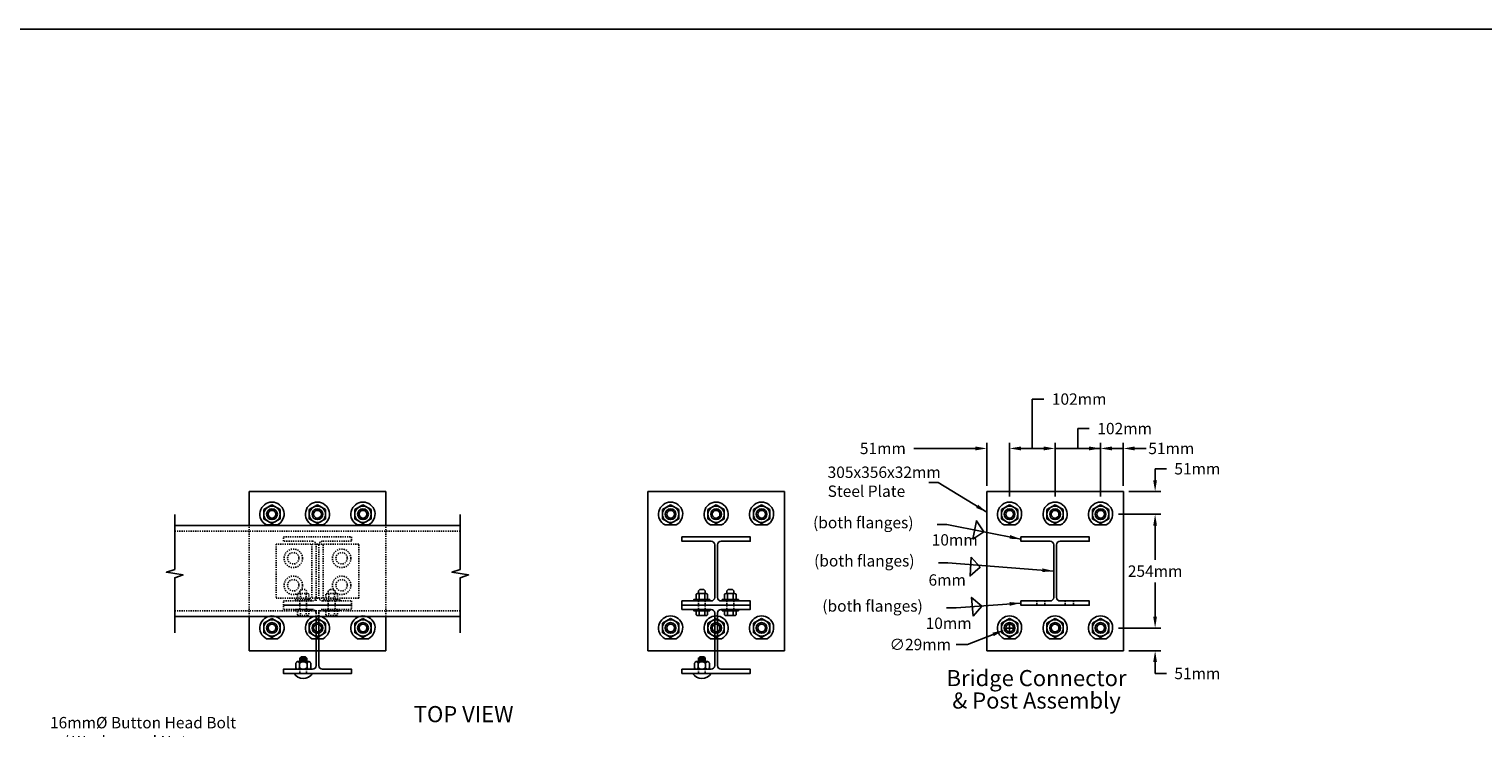
# Model space of a CAD drawing. Units: inches. Extents: x -1243 to 2730, y -15 to 4043.
# Drawn here: x 2396 to 2524, y 3643 to 3705 of the extents above; entities that cross this region are included whole.
import ezdxf
from ezdxf.enums import TextEntityAlignment as Align

# ---------------------------------------------------------------- set-up
doc = ezdxf.new("R2010")
doc.units = ezdxf.units.IN
doc.header["$LTSCALE"] = 0.25
doc.header["$MEASUREMENT"] = 0
doc.linetypes.add('HIDDEN', pattern=[0.375, 0.25, -0.125])
doc.layers.get('Defpoints').update_dxf_attribs({"color": 6})
for name, color, linetype in [('A-DimLeaders', 252, 'Continuous'), ('A-DimMet', 252, 'Continuous'), ('A-PostDetail', 7, 'Continuous'), ('A-Text', 7, 'Continuous')]:
    doc.layers.add(name, color=color, linetype=linetype)
doc.styles.add('mwrsf', font='romans.shx')
doc.styles.add('mwrsf1', font='romans.shx', dxfattribs={"height": 1})
doc.styles.add('ROMANS', font='ROMANS.SHX')
doc.dimstyles.new('DimInches', dxfattribs={"dimtxt": 3, "dimasz": 1, "dimexe": 0.5, "dimexo": 0.5, "dimgap": 0.5, "dimtad": 0, "dimtih": 1, "dimtoh": 1, "dimdec": 4, "dimzin": 0, "dimdsep": 46, "dimlunit": 4, "dimtxsty": 'mwrsf1', "dimcen": 0.5, "dimadec": 0, "dimazin": 0, "dimtfac": 1, "dimtdec": 4, "dimtofl": 0, "dimtmove": 0, "dimatfit": 1, "dimfxl": 0, "dimtolj": 1, "dimtzin": 0, "dimarcsym": 0})
doc.dimstyles.new('DimMeters', dxfattribs={"dimtxt": 1, "dimasz": 1, "dimexe": 0.5, "dimexo": 0.5, "dimgap": 0.5, "dimtad": 0, "dimtih": 1, "dimtoh": 1, "dimdec": 0, "dimlfac": 25.4, "dimzin": 0, "dimdsep": 46, "dimtxsty": 'mwrsf', "dimcen": 0.5, "dimadec": 0, "dimazin": 0, "dimtfac": 1, "dimtdec": 0, "dimtofl": 0, "dimtmove": 0, "dimatfit": 1, "dimfxl": 0, "dimtolj": 1, "dimtzin": 0, "dimarcsym": 0})

# ---------------------------------------------------------------- blocks, each defined once
blk = doc.blocks.new('A$C5A716897')
for points in [[(0, 3.2), (0, 14.6)], [(31.1, 17.8), (4.4, 17.8)], [(8.9, 3.2), (8.9, 14.6)], [(25.9, 17.8), (25.9, 26.1), (22.9, 29.1), (12.7, 29.1), (9.7, 26.1), (9.7, 17.8)], [(25.9, 26.1), (9.7, 26.1)], [(25.9, 23), (9.7, 23)], [(25.9, 20), (9.7, 20)], [(26.7, 3.2), (26.7, 14.6)], [(35.6, 14.6), (35.6, 3.2)], [(31.1, 0), (4.4, 0)]]:
    blk.add_lwpolyline(points)
for centre, radius, start, end in [((4.4, 13.1), 4.7, 18.9246, 161.0754), ((4.4, 4.7), 4.7, 198.9246, 341.0754), ((17.8, 3.7), 14, 50.6924, 129.3076), ((17.8, 14), 14, 230.6924, 309.3076), ((31.1, 13.1), 4.7, 18.9246, 161.0754), ((31.1, 4.7), 4.7, 198.9246, 341.0754)]:
    blk.add_arc(centre, radius, start, end)
blk = doc.blocks.new('*D52')
at = {"layer": 'A-DimLeaders', "color": 0, "lineweight": -2}
for p, q in [((2481.76, 3652.11), (2482.76, 3652.11)), ((2482.26, 3651.61), (2482.26, 3652.61)), ((2478.57, 3650.66), (2477.57, 3650.66)), ((2480.81, 3651.54), (2478.57, 3650.66))]:
    blk.add_line(p, q, dxfattribs=at)
at = {"layer": 'A-DimLeaders', "color": 0}
blk.add_solid([(2480.75, 3651.7), (2480.87, 3651.39), (2481.74, 3651.91)], dxfattribs=at)
at = {"layer": 'Defpoints', "color": 0}
for p in [(2481.74, 3651.91), (2482.79, 3652.32)]:
    blk.add_point(p, dxfattribs=at)
at = {"layer": 'A-DimLeaders', "color": 0, "insert": (2474.41, 3650.66), "char_height": 1, "attachment_point": 5, "style": 'mwrsf'}
blk.add_mtext('\\A1;∅29mm', dxfattribs=at)
blk = doc.blocks.new('*D411')
at = {"layer": 'A-DimMet', "color": 0, "lineweight": -2}
for p, q in [((2479.26, 3667.9), (2473.84, 3667.9)), ((2480.26, 3664.61), (2480.26, 3668.4)), ((2482.26, 3663.68), (2482.26, 3668.4)), ((2483.26, 3667.9), (2484.26, 3667.9))]:
    blk.add_line(p, q, dxfattribs=at)
at = {"layer": 'A-DimMet', "color": 0}
for points in [[(2479.26, 3668.07), (2479.26, 3667.73), (2480.26, 3667.9)], [(2483.26, 3668.07), (2483.26, 3667.73), (2482.26, 3667.9)]]:
    blk.add_solid(points, dxfattribs=at)
at = {"layer": 'Defpoints', "color": 0}
for p in [(2482.26, 3667.9), (2480.26, 3664.11), (2482.26, 3663.18)]:
    blk.add_point(p, dxfattribs=at)
at = {"layer": 'A-DimMet', "color": 0, "insert": (2471.12, 3667.9), "char_height": 1, "attachment_point": 5, "style": 'mwrsf'}
blk.add_mtext('\\A1;51mm', dxfattribs=at)
blk = doc.blocks.new('*D412')
at = {"layer": 'A-DimMet', "color": 0, "lineweight": -2}
for p, q in [((2484.26, 3667.9), (2484.26, 3672.24)), ((2484.26, 3672.24), (2485.26, 3672.24)), ((2482.26, 3663.68), (2482.26, 3668.4)), ((2483.26, 3667.9), (2485.26, 3667.9)), ((2486.26, 3663.68), (2486.26, 3668.4))]:
    blk.add_line(p, q, dxfattribs=at)
at = {"layer": 'A-DimMet', "color": 0}
for points in [[(2483.26, 3668.07), (2483.26, 3667.73), (2482.26, 3667.9)], [(2485.26, 3668.07), (2485.26, 3667.73), (2486.26, 3667.9)]]:
    blk.add_solid(points, dxfattribs=at)
at = {"layer": 'Defpoints', "color": 0}
for p in [(2486.26, 3667.9), (2482.26, 3663.18), (2486.26, 3663.18)]:
    blk.add_point(p, dxfattribs=at)
at = {"layer": 'A-DimMet', "color": 0, "insert": (2488.38, 3672.24), "char_height": 1, "attachment_point": 5, "style": 'mwrsf'}
blk.add_mtext('\\A1;102mm', dxfattribs=at)
blk = doc.blocks.new('*D413')
at = {"layer": 'A-DimMet', "color": 0, "lineweight": -2}
for p, q in [((2488.26, 3667.9), (2488.26, 3669.65)), ((2488.26, 3669.65), (2489.26, 3669.65)), ((2485.26, 3667.9), (2484.26, 3667.9)), ((2486.26, 3663.68), (2486.26, 3668.4)), ((2486.26, 3667.9), (2490.26, 3667.9)), ((2490.26, 3663.68), (2490.26, 3668.4)), ((2491.26, 3667.9), (2492.26, 3667.9))]:
    blk.add_line(p, q, dxfattribs=at)
at = {"layer": 'A-DimMet', "color": 0}
for points in [[(2485.26, 3668.07), (2485.26, 3667.73), (2486.26, 3667.9)], [(2491.26, 3668.07), (2491.26, 3667.73), (2490.26, 3667.9)]]:
    blk.add_solid(points, dxfattribs=at)
at = {"layer": 'Defpoints', "color": 0}
for p in [(2490.26, 3667.9), (2486.26, 3663.18), (2490.26, 3663.18)]:
    blk.add_point(p, dxfattribs=at)
at = {"layer": 'A-DimMet', "color": 0, "insert": (2492.38, 3669.65), "char_height": 1, "attachment_point": 5, "style": 'mwrsf'}
blk.add_mtext('\\A1;102mm', dxfattribs=at)
blk = doc.blocks.new('*D414')
at = {"layer": 'A-DimMet', "color": 0, "lineweight": -2}
for p, q in [((2489.26, 3667.9), (2488.26, 3667.9)), ((2490.26, 3663.68), (2490.26, 3668.4)), ((2492.26, 3664.61), (2492.26, 3668.4)), ((2493.26, 3667.9), (2494.26, 3667.9))]:
    blk.add_line(p, q, dxfattribs=at)
at = {"layer": 'A-DimMet', "color": 0}
for points in [[(2489.26, 3668.07), (2489.26, 3667.73), (2490.26, 3667.9)], [(2493.26, 3668.07), (2493.26, 3667.73), (2492.26, 3667.9)]]:
    blk.add_solid(points, dxfattribs=at)
at = {"layer": 'Defpoints', "color": 0}
for p in [(2492.26, 3667.9), (2492.26, 3664.11), (2490.26, 3663.18)]:
    blk.add_point(p, dxfattribs=at)
at = {"layer": 'A-DimMet', "color": 0, "insert": (2496.48, 3667.9), "char_height": 1, "attachment_point": 5, "style": 'mwrsf'}
blk.add_mtext('\\A1;51mm', dxfattribs=at)
blk = doc.blocks.new('*D415')
at = {"layer": 'A-DimMet', "color": 0, "lineweight": -2}
for p, q in [((2495.06, 3665.11), (2495.06, 3666.11)), ((2495.06, 3666.11), (2496.06, 3666.11)), ((2492.76, 3664.11), (2495.56, 3664.11)), ((2491.83, 3662.11), (2495.56, 3662.11)), ((2495.06, 3661.11), (2495.06, 3660.11))]:
    blk.add_line(p, q, dxfattribs=at)
at = {"layer": 'A-DimMet', "color": 0}
for points in [[(2494.89, 3665.11), (2495.22, 3665.11), (2495.06, 3664.11)], [(2494.89, 3661.11), (2495.22, 3661.11), (2495.06, 3662.11)]]:
    blk.add_solid(points, dxfattribs=at)
at = {"layer": 'Defpoints', "color": 0}
for p in [(2492.26, 3664.11), (2491.33, 3662.11), (2495.06, 3662.11)]:
    blk.add_point(p, dxfattribs=at)
at = {"layer": 'A-DimMet', "color": 0, "insert": (2498.77, 3666.11), "char_height": 1, "attachment_point": 5, "style": 'mwrsf'}
blk.add_mtext('\\A1;51mm', dxfattribs=at)
blk = doc.blocks.new('*D416')
at = {"layer": 'A-DimMet', "color": 0, "lineweight": -2}
for p, q in [((2491.83, 3662.11), (2495.56, 3662.11)), ((2495.06, 3661.11), (2495.06, 3658.11)), ((2495.06, 3653.11), (2495.06, 3656.11)), ((2491.83, 3652.11), (2495.56, 3652.11))]:
    blk.add_line(p, q, dxfattribs=at)
at = {"layer": 'A-DimMet', "color": 0}
for points in [[(2494.89, 3661.11), (2495.22, 3661.11), (2495.06, 3662.11)], [(2494.89, 3653.11), (2495.22, 3653.11), (2495.06, 3652.11)]]:
    blk.add_solid(points, dxfattribs=at)
at = {"layer": 'Defpoints', "color": 0}
for p in [(2491.33, 3662.11), (2491.33, 3652.11), (2495.06, 3652.11)]:
    blk.add_point(p, dxfattribs=at)
at = {"layer": 'A-DimMet', "color": 0, "insert": (2495.06, 3657.11), "char_height": 1, "attachment_point": 5, "style": 'mwrsf'}
blk.add_mtext('\\A1;254mm', dxfattribs=at)
blk = doc.blocks.new('*D417')
at = {"layer": 'A-DimMet', "color": 0, "lineweight": -2}
for p, q in [((2495.06, 3653.11), (2495.06, 3654.11)), ((2491.83, 3652.11), (2495.56, 3652.11)), ((2492.76, 3650.11), (2495.56, 3650.11)), ((2495.06, 3649.11), (2495.06, 3648.11)), ((2496.06, 3648.11), (2495.06, 3648.11))]:
    blk.add_line(p, q, dxfattribs=at)
at = {"layer": 'A-DimMet', "color": 0}
for points in [[(2494.89, 3653.11), (2495.22, 3653.11), (2495.06, 3652.11)], [(2494.89, 3649.11), (2495.22, 3649.11), (2495.06, 3650.11)]]:
    blk.add_solid(points, dxfattribs=at)
at = {"layer": 'Defpoints', "color": 0}
for p in [(2491.33, 3652.11), (2492.26, 3650.11), (2495.06, 3650.11)]:
    blk.add_point(p, dxfattribs=at)
at = {"layer": 'A-DimMet', "color": 0, "insert": (2498.77, 3648.11), "char_height": 1, "attachment_point": 5, "style": 'mwrsf'}
blk.add_mtext('\\A1;51mm', dxfattribs=at)

msp = doc.modelspace()

# ---------------------------------------------------------------- linework, layer by layer
at = {"layer": 'A-DimLeaders'}
for points in [[(2479.03275, 3659.91462), (2479.3511, 3661.53723), (2480.00323, 3660.56675), (2479.03275, 3659.91462)], [(2478.89476, 3658.33662), (2478.78964, 3656.68643), (2479.66729, 3657.45896), (2478.89476, 3658.33662)], [(2479.06866, 3653.14728), (2478.92234, 3654.79434), (2479.81903, 3654.04397), (2479.06866, 3653.14728)]]:
    msp.add_lwpolyline(points, dxfattribs=at)
at = {"layer": 'A-PostDetail'}
for p, q in [((2415.41227, 3661.11437), (2415.41227, 3664.11437)), ((2415.41227, 3664.11437), (2427.41227, 3664.11437)), ((2427.41227, 3664.11437), (2427.41227, 3661.11437)), ((2450.46074, 3650.11437), (2450.46074, 3664.11437)), ((2450.46074, 3664.11437), (2462.46074, 3664.11437)), ((2462.46074, 3664.11437), (2462.46074, 3650.11437)), ((2480.26465, 3650.11437), (2480.26465, 3664.11437)), ((2480.26465, 3664.11437), (2492.26465, 3664.11437)), ((2492.26465, 3664.11437), (2492.26465, 3650.11437)), ((2408.86342, 3661.11437), (2433.96113, 3661.11437)), ((2416.92529, 3661.16949), (2417.89925, 3661.16949)), ((2420.92529, 3661.16949), (2421.89925, 3661.16949)), ((2424.92529, 3661.16949), (2425.89925, 3661.16949)), ((2451.97376, 3661.16949), (2452.94772, 3661.16949)), ((2455.97376, 3661.16949), (2456.94772, 3661.16949)), ((2459.97376, 3661.16949), (2460.94772, 3661.16949)), ((2481.77767, 3661.16949), (2482.75163, 3661.16949)), ((2485.77767, 3661.16949), (2486.75163, 3661.16949)), ((2489.77767, 3661.16949), (2490.75163, 3661.16949)), ((2408.86342, 3653.11437), (2433.96113, 3653.11437)), ((2415.41227, 3650.11437), (2415.41227, 3653.11437)), ((2427.41227, 3653.11437), (2427.41227, 3650.11437)), ((2416.92529, 3651.16949), (2417.89925, 3651.16949)), ((2420.92529, 3651.16949), (2421.89925, 3651.16949)), ((2424.92529, 3651.16949), (2425.89925, 3651.16949)), ((2451.97376, 3651.16949), (2452.94772, 3651.16949)), ((2455.97376, 3651.16949), (2456.94772, 3651.16949)), ((2459.97376, 3651.16949), (2460.94772, 3651.16949)), ((2481.77767, 3651.16949), (2482.75163, 3651.16949)), ((2485.77767, 3651.16949), (2486.75163, 3651.16949)), ((2489.77767, 3651.16949), (2490.75163, 3651.16949)), ((2427.41227, 3650.11437), (2415.41227, 3650.11437)), ((2462.46074, 3650.11437), (2450.46074, 3650.11437)), ((2492.26465, 3650.11437), (2480.26465, 3650.11437)), ((2419.867, 3648.11437), (2419.867, 3648.10575)), ((2420.45755, 3648.11437), (2420.45755, 3648.10575)), ((2454.91546, 3648.11437), (2454.91546, 3648.10575)), ((2455.50601, 3648.11437), (2455.50601, 3648.10575))]:
    msp.add_line(p, q, dxfattribs=at)
at = {"layer": 'A-PostDetail', "color": 5, "linetype": 'HIDDEN'}
for p, q in [((2415.41227, 3653.11437), (2415.41227, 3661.11437)), ((2427.41227, 3653.11437), (2427.41227, 3661.11437)), ((2408.86342, 3660.61437), (2433.96113, 3660.61437)), ((2417.78727, 3659.48937), (2417.78727, 3654.73937)), ((2425.03727, 3659.48937), (2417.78727, 3659.48937)), ((2420.91227, 3659.48937), (2420.91227, 3654.73937)), ((2421.91227, 3654.73937), (2421.91227, 3659.48937)), ((2425.03727, 3654.73937), (2425.03727, 3659.48937)), ((2425.03727, 3654.73937), (2417.78727, 3654.73937)), ((2421.28727, 3654.80187), (2421.28727, 3654.40512)), ((2484.66032, 3654.48937), (2484.66032, 3654.11437)), ((2485.36898, 3654.48937), (2485.36898, 3654.11437)), ((2487.16032, 3654.48937), (2487.16032, 3654.11437)), ((2487.86898, 3654.48937), (2487.86898, 3654.11437)), ((2408.86342, 3653.61437), (2433.96113, 3653.61437))]:
    msp.add_line(p, q, dxfattribs=at)
at = {"layer": 'A-PostDetail'}
for points in [[(2417.41227, 3662.94114), (2416.69627, 3662.52775), (2416.69627, 3661.70098), (2417.41227, 3661.2876), (2418.12828, 3661.70098), (2418.12828, 3662.52775)], [(2421.41227, 3662.94114), (2420.69627, 3662.52775), (2420.69627, 3661.70098), (2421.41227, 3661.2876), (2422.12828, 3661.70098), (2422.12828, 3662.52775)], [(2425.41227, 3662.94114), (2424.69627, 3662.52775), (2424.69627, 3661.70098), (2425.41227, 3661.2876), (2426.12828, 3661.70098), (2426.12828, 3662.52775)], [(2452.46074, 3662.94114), (2451.74473, 3662.52775), (2451.74473, 3661.70098), (2452.46074, 3661.2876), (2453.17674, 3661.70098), (2453.17674, 3662.52775)], [(2456.46074, 3662.94114), (2455.74473, 3662.52775), (2455.74473, 3661.70098), (2456.46074, 3661.2876), (2457.17674, 3661.70098), (2457.17674, 3662.52775)], [(2460.46074, 3662.94114), (2459.74473, 3662.52775), (2459.74473, 3661.70098), (2460.46074, 3661.2876), (2461.17674, 3661.70098), (2461.17674, 3662.52775)], [(2482.26465, 3662.94114), (2481.54865, 3662.52775), (2481.54865, 3661.70098), (2482.26465, 3661.2876), (2482.98066, 3661.70098), (2482.98066, 3662.52775)], [(2486.26465, 3662.94114), (2485.54865, 3662.52775), (2485.54865, 3661.70098), (2486.26465, 3661.2876), (2486.98066, 3661.70098), (2486.98066, 3662.52775)], [(2490.26465, 3662.94114), (2489.54865, 3662.52775), (2489.54865, 3661.70098), (2490.26465, 3661.2876), (2490.98066, 3661.70098), (2490.98066, 3662.52775)], [(2455.9194, 3654.60748), (2455.9194, 3654.48937), (2454.50208, 3654.48937), (2454.50208, 3654.60748)], [(2458.4194, 3654.60748), (2458.4194, 3654.48937), (2457.00208, 3654.48937), (2457.00208, 3654.60748)], [(2455.9194, 3653.62126), (2455.9194, 3653.73937), (2454.50208, 3653.73937), (2454.50208, 3653.62126)], [(2458.4194, 3653.62126), (2458.4194, 3653.73937), (2457.00208, 3653.73937), (2457.00208, 3653.62126)], [(2417.41227, 3652.94114), (2416.69627, 3652.52775), (2416.69627, 3651.70098), (2417.41227, 3651.2876), (2418.12828, 3651.70098), (2418.12828, 3652.52775)], [(2421.41227, 3652.94114), (2420.69627, 3652.52775), (2420.69627, 3651.70098), (2421.41227, 3651.2876), (2422.12828, 3651.70098), (2422.12828, 3652.52775)], [(2425.41227, 3652.94114), (2424.69627, 3652.52775), (2424.69627, 3651.70098), (2425.41227, 3651.2876), (2426.12828, 3651.70098), (2426.12828, 3652.52775)], [(2452.46074, 3652.94114), (2451.74473, 3652.52775), (2451.74473, 3651.70098), (2452.46074, 3651.2876), (2453.17674, 3651.70098), (2453.17674, 3652.52775)], [(2456.46074, 3652.94114), (2455.74473, 3652.52775), (2455.74473, 3651.70098), (2456.46074, 3651.2876), (2457.17674, 3651.70098), (2457.17674, 3652.52775)], [(2460.46074, 3652.94114), (2459.74473, 3652.52775), (2459.74473, 3651.70098), (2460.46074, 3651.2876), (2461.17674, 3651.70098), (2461.17674, 3652.52775)], [(2482.26465, 3652.94114), (2481.54865, 3652.52775), (2481.54865, 3651.70098), (2482.26465, 3651.2876), (2482.98066, 3651.70098), (2482.98066, 3652.52775)], [(2486.26465, 3652.94114), (2485.54865, 3652.52775), (2485.54865, 3651.70098), (2486.26465, 3651.2876), (2486.98066, 3651.70098), (2486.98066, 3652.52775)], [(2490.26465, 3652.94114), (2489.54865, 3652.52775), (2489.54865, 3651.70098), (2490.26465, 3651.2876), (2490.98066, 3651.70098), (2490.98066, 3652.52775)]]:
    msp.add_lwpolyline(points, close=True, dxfattribs=at)
for points in [[(2408.86342, 3662.09073), (2408.86342, 3657.25967), (2408.13186, 3657.01582), (2409.59498, 3656.77196), (2408.86342, 3656.52811), (2408.86342, 3651.69705)], [(2433.96113, 3662.09073), (2433.96113, 3657.25967), (2433.22957, 3657.01582), (2434.69269, 3656.77196), (2433.96113, 3656.52811), (2433.96113, 3651.69705)], [(2454.70877, 3655.07992), (2454.70877, 3654.66653)], [(2455.58721, 3655.13897), (2454.83426, 3655.13897)], [(2455.50601, 3655.13897), (2455.50601, 3655.37519), (2455.3879, 3655.4933), (2455.03357, 3655.4933), (2454.91546, 3655.37519), (2454.91546, 3655.13897)], [(2454.95975, 3654.60748), (2454.95975, 3655.13897)], [(2455.46172, 3654.60748), (2455.46172, 3655.13897)], [(2455.71271, 3654.66653), (2455.71271, 3655.07992)], [(2457.20877, 3655.07992), (2457.20877, 3654.66653)], [(2458.08721, 3655.13897), (2457.33426, 3655.13897)], [(2458.00601, 3655.13897), (2458.00601, 3655.37519), (2457.8879, 3655.4933), (2457.53357, 3655.4933), (2457.41546, 3655.37519), (2457.41546, 3655.13897)], [(2457.45975, 3654.60748), (2457.45975, 3655.13897)], [(2457.96172, 3654.60748), (2457.96172, 3655.13897)], [(2458.21271, 3654.66653), (2458.21271, 3655.07992)], [(2454.70877, 3653.26693), (2454.70877, 3653.62126)], [(2455.58721, 3653.20787), (2454.83426, 3653.20787)], [(2454.95975, 3653.62126), (2454.95975, 3653.20787)], [(2455.46172, 3653.62126), (2455.46172, 3653.20787)], [(2455.71271, 3653.62126), (2455.71271, 3653.26693)], [(2457.20877, 3653.26693), (2457.20877, 3653.62126)], [(2458.08721, 3653.20787), (2457.33426, 3653.20787)], [(2457.45975, 3653.62126), (2457.45975, 3653.20787)], [(2457.96172, 3653.62126), (2457.96172, 3653.20787)], [(2458.21271, 3653.62126), (2458.21271, 3653.26693)]]:
    msp.add_lwpolyline(points, dxfattribs=at)
at = {"layer": 'A-PostDetail', "color": 5, "linetype": 'HIDDEN'}
msp.add_lwpolyline([(2421.53727, 3654.80187, 0.414213562), (2421.84977, 3654.48937), (2424.41227, 3654.48937), (2424.41227, 3654.11437), (2418.41227, 3654.11437), (2418.41227, 3654.48937), (2420.97477, 3654.48937, 0.414213562), (2421.28727, 3654.80187), (2421.28727, 3659.42687, 0.414213562), (2420.97477, 3659.73937), (2418.41227, 3659.73937), (2418.41227, 3660.11437), (2424.41227, 3660.11437), (2424.41227, 3659.73937), (2421.84977, 3659.73937, 0.414213562), (2421.53727, 3659.42687)], format="xyb", close=True, dxfattribs=at)
at = {"layer": 'A-PostDetail'}
for points in [[(2456.58574, 3654.80187, 0.414213562), (2456.89824, 3654.48937), (2459.46074, 3654.48937), (2459.46074, 3654.11437), (2453.46074, 3654.11437), (2453.46074, 3654.48937), (2456.02324, 3654.48937, 0.414213562), (2456.33574, 3654.80187), (2456.33574, 3659.42687, 0.414213562), (2456.02324, 3659.73937), (2453.46074, 3659.73937), (2453.46074, 3660.11437), (2459.46074, 3660.11437), (2459.46074, 3659.73937), (2456.89824, 3659.73937, 0.414213562), (2456.58574, 3659.42687)], [(2486.38965, 3654.80187, 0.414213562), (2486.70215, 3654.48937), (2489.26465, 3654.48937), (2489.26465, 3654.11437), (2483.26465, 3654.11437), (2483.26465, 3654.48937), (2485.82715, 3654.48937, 0.414213562), (2486.13965, 3654.80187), (2486.13965, 3659.42687, 0.414213562), (2485.82715, 3659.73937), (2483.26465, 3659.73937), (2483.26465, 3660.11437), (2489.26465, 3660.11437), (2489.26465, 3659.73937), (2486.70215, 3659.73937, 0.414213562), (2486.38965, 3659.42687)], [(2456.58574, 3648.80187, 0.414213562), (2456.89824, 3648.48937), (2459.46074, 3648.48937), (2459.46074, 3648.11437), (2453.46074, 3648.11437), (2453.46074, 3648.48937), (2456.02324, 3648.48937, 0.414213562), (2456.33574, 3648.80187), (2456.33574, 3653.42687, 0.414213562), (2456.02324, 3653.73937), (2453.46074, 3653.73937), (2453.46074, 3654.11437), (2459.46074, 3654.11437), (2459.46074, 3653.73937), (2456.89824, 3653.73937, 0.414213562), (2456.58574, 3653.42687)], [(2420.97428, 3648.10575), (2419.35027, 3648.10575, 0.545454545)], [(2456.02274, 3648.10575), (2454.39873, 3648.10575, 0.545454545)]]:
    msp.add_lwpolyline(points, format="xyb", close=True, dxfattribs=at)
at = {"layer": 'A-PostDetail', "color": 5, "linetype": 'HIDDEN'}
for points in [[(2420.87093, 3654.60748), (2420.87093, 3654.48937), (2419.45361, 3654.48937), (2419.45361, 3654.60748)], [(2423.37093, 3654.60748), (2423.37093, 3654.48937), (2421.95361, 3654.48937), (2421.95361, 3654.60748)], [(2420.87093, 3653.62126), (2420.87093, 3653.73937), (2419.45361, 3653.73937), (2419.45361, 3653.62126)], [(2423.37093, 3653.62126), (2423.37093, 3653.73937), (2421.95361, 3653.73937), (2421.95361, 3653.62126)]]:
    msp.add_lwpolyline(points, close=True, dxfattribs=at)
for points in [[(2419.66031, 3655.07992), (2419.66031, 3654.66653)], [(2420.53875, 3655.13897), (2419.7858, 3655.13897)], [(2420.45755, 3655.13897), (2420.45755, 3655.37519), (2420.33944, 3655.4933), (2419.98511, 3655.4933), (2419.867, 3655.37519), (2419.867, 3655.13897)], [(2419.867, 3654.48937), (2419.867, 3653.73937)], [(2419.91129, 3654.60748), (2419.91129, 3655.13897)], [(2420.41326, 3654.60748), (2420.41326, 3655.13897)], [(2420.45755, 3654.48937), (2420.45755, 3653.73937)], [(2420.66424, 3654.66653), (2420.66424, 3655.07992)], [(2422.16031, 3655.07992), (2422.16031, 3654.66653)], [(2423.03875, 3655.13897), (2422.2858, 3655.13897)], [(2422.95755, 3655.13897), (2422.95755, 3655.37519), (2422.83944, 3655.4933), (2422.48511, 3655.4933), (2422.367, 3655.37519), (2422.367, 3655.13897)], [(2422.367, 3654.48937), (2422.367, 3653.73937)], [(2422.41129, 3654.60748), (2422.41129, 3655.13897)], [(2422.91326, 3654.60748), (2422.91326, 3655.13897)], [(2422.95755, 3654.48937), (2422.95755, 3653.73937)], [(2423.16424, 3654.66653), (2423.16424, 3655.07992)], [(2454.91546, 3654.48937), (2454.91546, 3653.73937)], [(2455.50601, 3654.48937), (2455.50601, 3653.73937)], [(2457.41546, 3654.48937), (2457.41546, 3653.73937)], [(2458.00601, 3654.48937), (2458.00601, 3653.73937)], [(2419.66031, 3653.26693), (2419.66031, 3653.62126)], [(2420.53875, 3653.20787), (2419.7858, 3653.20787)], [(2419.91129, 3653.62126), (2419.91129, 3653.20787)], [(2420.41326, 3653.62126), (2420.41326, 3653.20787)], [(2420.66424, 3653.62126), (2420.66424, 3653.26693)], [(2422.16031, 3653.26693), (2422.16031, 3653.62126)], [(2423.03875, 3653.20787), (2422.2858, 3653.20787)], [(2422.41129, 3653.62126), (2422.41129, 3653.20787)], [(2422.91326, 3653.62126), (2422.91326, 3653.20787)], [(2423.16424, 3653.62126), (2423.16424, 3653.26693)], [(2419.867, 3648.48937), (2419.867, 3648.11437)], [(2420.45755, 3648.48937), (2420.45755, 3648.11437)], [(2454.91546, 3648.48937), (2454.91546, 3648.11437)], [(2455.50601, 3648.48937), (2455.50601, 3648.11437)]]:
    msp.add_lwpolyline(points, dxfattribs=at)
msp.add_lwpolyline([(2421.28727, 3653.11437), (2421.28727, 3653.42687, 0.414213562), (2420.97477, 3653.73937), (2418.41227, 3653.73937), (2418.41227, 3654.11437), (2424.41227, 3654.11437), (2424.41227, 3653.73937), (2421.84977, 3653.73937, 0.414213562), (2421.53727, 3653.42687), (2421.53727, 3653.11437)], format="xyb", dxfattribs=at)
at = {"layer": 'A-PostDetail'}
msp.add_lwpolyline([(2421.53727, 3653.11437), (2421.53727, 3648.80187, 0.414213562), (2421.84977, 3648.48937), (2424.41227, 3648.48937), (2424.41227, 3648.11437), (2418.41227, 3648.11437), (2418.41227, 3648.48937), (2420.97477, 3648.48937, 0.414213562), (2421.28727, 3648.80187), (2421.28727, 3653.11437)], format="xyb", dxfattribs=at)
for centre, radius in [((2417.41227, 3662.11437), 0.716), ((2417.41227, 3662.11437), 0.47244), ((2417.41227, 3662.11437), 0.34124), ((2421.41227, 3662.11437), 0.716), ((2421.41227, 3662.11437), 0.47244), ((2421.41227, 3662.11437), 0.34124), ((2425.41227, 3662.11437), 0.716), ((2425.41227, 3662.11437), 0.47244), ((2425.41227, 3662.11437), 0.34124), ((2452.46074, 3662.11437), 0.716), ((2452.46074, 3662.11437), 0.47244), ((2452.46074, 3662.11437), 0.34124), ((2456.46074, 3662.11437), 0.716), ((2456.46074, 3662.11437), 0.47244), ((2456.46074, 3662.11437), 0.34124), ((2460.46074, 3662.11437), 0.716), ((2460.46074, 3662.11437), 0.47244), ((2460.46074, 3662.11437), 0.34124), ((2482.26465, 3662.11437), 0.716), ((2482.26465, 3662.11437), 0.47244), ((2482.26465, 3662.11437), 0.34124), ((2486.26465, 3662.11437), 0.716), ((2486.26465, 3662.11437), 0.47244), ((2486.26465, 3662.11437), 0.34124), ((2490.26465, 3662.11437), 0.716), ((2490.26465, 3662.11437), 0.47244), ((2490.26465, 3662.11437), 0.34124), ((2417.41227, 3652.11437), 0.716), ((2417.41227, 3652.11437), 0.47244), ((2417.41227, 3652.11437), 0.34124), ((2421.41227, 3652.11437), 0.716), ((2421.41227, 3652.11437), 0.47244), ((2421.41227, 3652.11437), 0.34124), ((2425.41227, 3652.11437), 0.716), ((2425.41227, 3652.11437), 0.47244), ((2425.41227, 3652.11437), 0.34124), ((2452.46074, 3652.11437), 0.716), ((2452.46074, 3652.11437), 0.47244), ((2452.46074, 3652.11437), 0.34124), ((2456.46074, 3652.11437), 0.716), ((2456.46074, 3652.11437), 0.47244), ((2456.46074, 3652.11437), 0.34124), ((2460.46074, 3652.11437), 0.716), ((2460.46074, 3652.11437), 0.47244), ((2460.46074, 3652.11437), 0.34124), ((2482.26465, 3652.11437), 0.716), ((2482.26465, 3652.11437), 0.47244), ((2482.26465, 3652.11437), 0.34124), ((2486.26465, 3652.11437), 0.716), ((2486.26465, 3652.11437), 0.47244), ((2486.26465, 3652.11437), 0.34124), ((2490.26465, 3652.11437), 0.716), ((2490.26465, 3652.11437), 0.47244), ((2490.26465, 3652.11437), 0.34124)]:
    msp.add_circle(centre, radius, dxfattribs=at)
at = {"layer": 'A-PostDetail', "color": 5, "linetype": 'HIDDEN'}
for centre, radius in [((2419.28727, 3658.23937), 0.81201), ((2419.28727, 3658.23937), 0.50197), ((2423.53727, 3658.23937), 0.81201), ((2423.53727, 3658.23937), 0.50197), ((2419.28727, 3655.86437), 0.81201), ((2419.28727, 3655.86437), 0.50197), ((2423.53727, 3655.86437), 0.81201), ((2423.53727, 3655.86437), 0.50197)]:
    msp.add_circle(centre, radius, dxfattribs=at)
at = {"layer": 'A-PostDetail'}
for centre, radius, start, end in [((2417.41227, 3662.11437), 1.06299, 297.2660445, 242.7339555), ((2421.41227, 3662.11437), 1.06299, 297.2660445, 242.7339555), ((2425.41227, 3662.11437), 1.06299, 297.2660445, 242.7339555), ((2452.46074, 3662.11437), 1.06299, 297.2660445, 242.7339555), ((2456.46074, 3662.11437), 1.06299, 297.2660445, 242.7339555), ((2460.46074, 3662.11437), 1.06299, 297.2660445, 242.7339555), ((2482.26465, 3662.11437), 1.06299, 297.2660445, 242.7339555), ((2486.26465, 3662.11437), 1.06299, 297.2660445, 242.7339555), ((2490.26465, 3662.11437), 1.06299, 297.2660445, 242.7339555), ((2454.83426, 3654.97611), 0.16286, 90, 140.4022473), ((2454.83426, 3654.77034), 0.16286, 219.5977527, 270), ((2455.58721, 3654.97611), 0.16286, 39.5977527, 90), ((2455.58721, 3654.77034), 0.16286, 270, 320.4022473), ((2457.33426, 3654.97611), 0.16286, 90, 140.4022473), ((2457.33426, 3654.77034), 0.16286, 219.5977527, 270), ((2458.08721, 3654.97611), 0.16286, 39.5977527, 90), ((2458.08721, 3654.77034), 0.16286, 270, 320.4022473), ((2417.41227, 3652.11437), 1.06299, 297.2660445, 242.7339555), ((2421.41227, 3652.11437), 1.06299, 297.2660445, 242.7339555), ((2425.41227, 3652.11437), 1.06299, 297.2660445, 242.7339555), ((2452.46074, 3652.11437), 1.06299, 297.2660445, 242.7339555), ((2454.83426, 3653.37074), 0.16286, 219.5977527, 270), ((2456.46074, 3652.11437), 1.06299, 297.2660445, 242.7339555), ((2455.58721, 3653.37074), 0.16286, 270, 320.4022473), ((2457.33426, 3653.37074), 0.16286, 219.5977527, 270), ((2458.08721, 3653.37074), 0.16286, 270, 320.4022473), ((2460.46074, 3652.11437), 1.06299, 297.2660445, 242.7339555), ((2482.26465, 3652.11437), 1.06299, 297.2660445, 242.7339555), ((2486.26465, 3652.11437), 1.06299, 297.2660445, 242.7339555), ((2490.26465, 3652.11437), 1.06299, 297.2660445, 242.7339555)]:
    msp.add_arc(centre, radius, start, end, dxfattribs=at)
at = {"layer": 'A-PostDetail', "color": 5, "linetype": 'HIDDEN'}
for centre, start, end in [((2419.7858, 3654.97611), 90, 140.4022473), ((2419.7858, 3654.77034), 219.5977527, 270), ((2420.53875, 3654.97611), 39.5977527, 90), ((2420.53875, 3654.77034), 270, 320.4022473), ((2422.2858, 3654.97611), 90, 140.4022473), ((2422.2858, 3654.77034), 219.5977527, 270), ((2423.03875, 3654.97611), 39.5977527, 90), ((2423.03875, 3654.77034), 270, 320.4022473), ((2419.7858, 3653.37074), 219.5977527, 270), ((2420.53875, 3653.37074), 270, 320.4022473), ((2422.2858, 3653.37074), 219.5977527, 270), ((2423.03875, 3653.37074), 270, 320.4022473)]:
    msp.add_arc(centre, 0.16286, start, end, dxfattribs=at)
at = {"layer": 'Defpoints'}
msp.add_lwpolyline([(2325.67519, 3704.77837), (2527.92421, 3704.77837), (2527.92421, 3546.27855), (2325.67519, 3546.27855)], close=True, dxfattribs=at)

# ---------------------------------------------------------------- block references
at = {"layer": 'A-PostDetail', "xscale": 0.03719992559990715, "yscale": 0.03719992559865659, "zscale": 0.0371999256}
for p in [(2419.50086, 3648.48937), (2454.54932, 3648.48937)]:
    msp.add_blockref('A$C5A716897', p, dxfattribs=at)

# ---------------------------------------------------------------- texts
at = {"layer": 'A-DimLeaders', "char_height": 1, "width": 15.0921384, "attachment_point": 1, "style": 'mwrsf1'}
for insert in [(2464.9832, 3661.88003), (2465.07373, 3658.5183), (2465.798, 3654.54802)]:
    msp.add_mtext('(both flanges)', dxfattribs=dict(at, insert=insert))
at = {"layer": 'A-DimMet', "style": 'mwrsf1'}
for s, p in [('10mm', (2475.41865, 3659.35906)), ('6mm', (2475.13535, 3655.83126)), ('10mm', (2474.88306, 3652.02852))]:
    msp.add_text(s, height=1, dxfattribs=at).set_placement(p)
at = {"layer": 'A-DimMet', "char_height": 1, "attachment_point": 1, "style": 'mwrsf1'}
for s, insert, width in [('305x356x32mm Steel Plate', (2466.26524, 3666.30814), 10.5089657), ('16mm%%c Button Head Bolt\\Pw/ Washer and Nut', (2397.89595, 3644.28673), 20.9249871)]:
    msp.add_mtext(s, dxfattribs=dict(at, insert=insert, width=width))
at = {"layer": 'A-Text', "style": 'ROMANS'}
for s, p in [('Bridge Connector', (2484.63368, 3646.9975)), ('& Post Assembly', (2484.63368, 3645.02408)), ('TOP VIEW', (2434.26575, 3643.82721))]:
    msp.add_text(s, height=1.41732, dxfattribs=at).set_placement(p, align=Align.CENTER)

# ---------------------------------------------------------------- dimensions: what is measured, and where the dimension line sits
at = {"layer": 'A-DimLeaders'}
dim = msp.add_diameter_dim_2p(p1=(2482.78808, 3652.32036), p2=(2481.74123, 3651.90838), dimstyle='DimMeters', override={"dimpost": 'mm'}, dxfattribs=at)
dim.commit()
dim.dimension.update_dxf_attribs({"geometry": '*D52', "text_midpoint": (2474.40531, 3650.66117), "dimtype": 163})
at = {"layer": 'A-DimMet'}
for base, p1, p2, override, picture, middle in [((2486.26465, 3667.89892), (2482.26465, 3663.17736), (2486.26465, 3663.17736), {"dimpost": 'mm', "dimtmove": 1}, '*D412', (2485.76465, 3672.23871)), ((2482.26465, 3667.89892), (2480.26465, 3664.11437), (2482.26465, 3663.17736), {"dimpost": 'mm'}, '*D411', (2471.1218, 3667.89892)), ((2492.26465, 3667.89892), (2490.26465, 3663.17736), (2492.26465, 3664.11437), {"dimpost": 'mm', "dimtmove": 1}, '*D414', (2496.47894, 3667.89892))]:
    dim = msp.add_linear_dim(base=base, p1=p1, p2=p2, dimstyle='DimMeters', override=override, dxfattribs=at)
    dim.commit()
    dim.dimension.update_dxf_attribs({"geometry": picture, "text_midpoint": middle, "dimtype": 160})
dim = msp.add_linear_dim(base=(2490.26465, 3667.89892), p1=(2486.26465, 3663.17736), p2=(2490.26465, 3663.17736), dimstyle='DimMeters', override={"dimpost": 'mm', "dimtmove": 1}, dxfattribs=at)
dim.commit()
dim.dimension.update_dxf_attribs({"geometry": '*D413', "text_midpoint": (2489.76465, 3669.64892)})
for base, p1, p2, override, picture, middle in [((2495.05813, 3662.11437), (2492.26465, 3664.11437), (2491.32764, 3662.11437), {"dimpost": 'mm'}, '*D415', (2498.77242, 3666.11437)), ((2495.05813, 3650.11437), (2491.32764, 3652.11437), (2492.26465, 3650.11437), {"dimpost": 'mm', "dimtmove": 1}, '*D417', (2496.21756, 3648.11437))]:
    dim = msp.add_linear_dim(base=base, p1=p1, p2=p2, angle=90, dimstyle='DimMeters', override=override, dxfattribs=at)
    dim.commit()
    dim.dimension.update_dxf_attribs({"geometry": picture, "text_midpoint": middle, "dimtype": 160})
dim = msp.add_linear_dim(base=(2495.05813, 3652.11437), p1=(2491.32764, 3662.11437), p2=(2491.32764, 3652.11437), angle=90, dimstyle='DimMeters', override={"dimpost": 'mm', "dimtmove": 1}, dxfattribs=at)
dim.commit()
dim.dimension.update_dxf_attribs({"geometry": '*D416', "text_midpoint": (2495.05813, 3657.11437)})

# ---------------------------------------------------------------- leaders
at = {"layer": 'A-DimLeaders'}
for points in [[(2480.26465, 3662.28928), (2475.99457, 3664.90582), (2475.16177, 3664.90582)], [(2483.26465, 3659.92687), (2476.7418, 3661.20663), (2475.909, 3661.20663)], [(2486.13965, 3657.11437), (2476.83233, 3657.8449), (2475.99953, 3657.8449)], [(2483.26465, 3654.30187), (2477.55661, 3653.87463), (2476.72381, 3653.87463)]]:
    msp.add_leader(points, dimstyle='DimInches', override={"dimgap": 0.5, "dimtad": 0}, dxfattribs=at)

doc.saveas('drawing.dxf')
